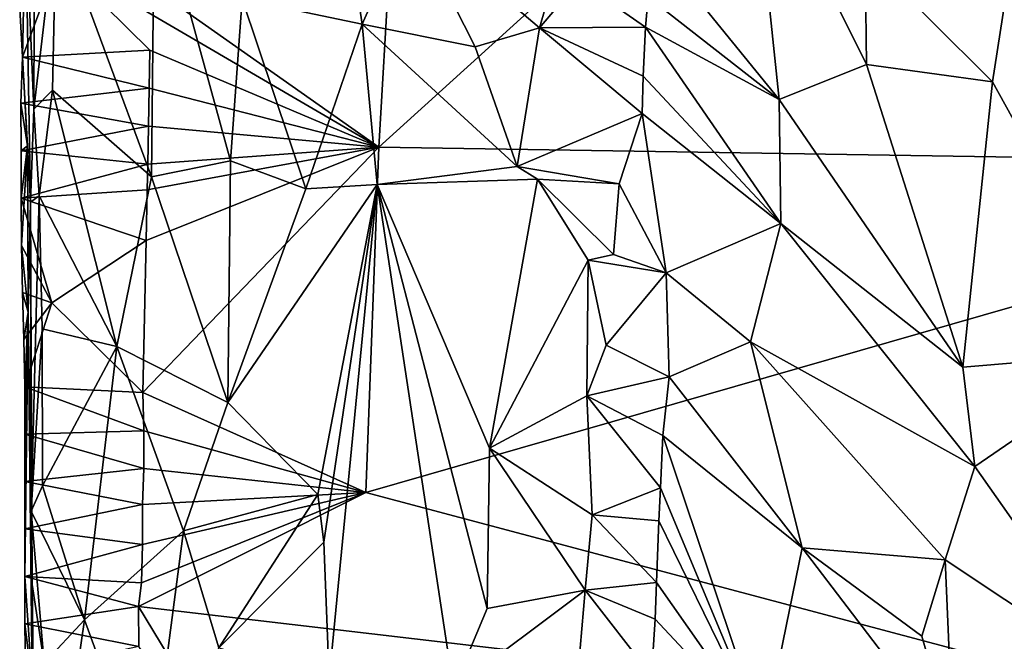
# Model space of a CAD drawing. Units: metres. Extents: x 27.1 to 28.4, y -9.1 to 15.
# Drawn here: x 27.3 to 27.9, y -6.1 to -5.8 of the extents above; entities that cross this region are included whole.
import ezdxf

# ---------------------------------------------------------------- set-up
doc = ezdxf.new("R2010")
doc.units = ezdxf.units.M

msp = doc.modelspace()

# ---------------------------------------------------------------- linework, layer by layer
at = {"layer": '1'}
for points in [[(27.53979, -5.87284, -1.51074), (27.55668, -5.58099, -1.51174), (27.88336, -5.56138, -1.51227)], [(27.53979, -5.87284, -1.51074), (27.88336, -5.56138, -1.51227), (28.15807, -5.88257, -1.50947)], [(27.53979, -5.87284, -1.51074), (27.36449, -5.74934, -1.51411), (27.55668, -5.58099, -1.51174)], [(27.46489, -5.79149, -0.9837), (27.53067, -5.80546, -0.91094), (27.51156, -5.68011, -0.93039)], [(27.51156, -5.68011, -0.93039), (27.53067, -5.80546, -0.91094), (27.55651, -5.74668, -0.89052)], [(27.68895, -5.76015, -0.82323), (27.7592, -5.84667, -0.83402), (27.74391, -5.70017, -0.83188)], [(27.74391, -5.70017, -0.83188), (27.7592, -5.84667, -0.83402), (27.80711, -5.82747, -0.83618)], [(27.74391, -5.70017, -0.83188), (27.80711, -5.82747, -0.83618), (27.80652, -5.76749, -0.8365)], [(27.36278, -5.74789, -1.17137), (27.41519, -5.88909, -1.05794), (27.41672, -5.72828, -1.05637)], [(27.41672, -5.72828, -1.05637), (27.41519, -5.88909, -1.05794), (27.45835, -5.88032, -0.9951)], [(27.46489, -5.79149, -0.9837), (27.41672, -5.72828, -1.05637), (27.45835, -5.88032, -0.9951)], [(27.80652, -5.76749, -0.8365), (27.87629, -5.83701, -0.83115), (27.89274, -5.73098, -0.8283)], [(27.89274, -5.73098, -0.8283), (27.87629, -5.83701, -0.83115), (27.95822, -5.98536, -0.80837)], [(27.34285, -5.79701, -1.49205), (27.34446, -5.82361, -1.49167), (27.34596, -5.74359, -1.4205)], [(27.34596, -5.74359, -1.4205), (27.34446, -5.82361, -1.49167), (27.34886, -5.90309, -1.29308)], [(27.34596, -5.74359, -1.4205), (27.34886, -5.90309, -1.29308), (27.35069, -5.85199, -1.2187)], [(27.34596, -5.74359, -1.4205), (27.35069, -5.85199, -1.2187), (27.35094, -5.74953, -1.2129)], [(27.36278, -5.74789, -1.17137), (27.35094, -5.74953, -1.2129), (27.35069, -5.85199, -1.2187)], [(27.36278, -5.74789, -1.17137), (27.35069, -5.85199, -1.2187), (27.36084, -5.84155, -1.17957)], [(27.36278, -5.74789, -1.17137), (27.36084, -5.84155, -1.17957), (27.41519, -5.88909, -1.05794)], [(27.36421, -5.77019, -1.51401), (27.36449, -5.74934, -1.51411), (27.53979, -5.87284, -1.51074)], [(27.55651, -5.74668, -0.89052), (27.53067, -5.80546, -0.91094), (27.59251, -5.81791, -0.86206)], [(27.55651, -5.74668, -0.89052), (27.59251, -5.81791, -0.86206), (27.62786, -5.80743, -0.83977)], [(27.55651, -5.74668, -0.89052), (27.62786, -5.80743, -0.83977), (27.64263, -5.75662, -0.83412)], [(27.64263, -5.75662, -0.83412), (27.62786, -5.80743, -0.83977), (27.64962, -5.78174, -0.83136)], [(27.68895, -5.76015, -0.82323), (27.68745, -5.79037, -0.82274), (27.7592, -5.84667, -0.83402)], [(27.34446, -5.82361, -1.49167), (27.34285, -5.79701, -1.49205), (27.36421, -5.77019, -1.51401)], [(27.34446, -5.82361, -1.49167), (27.36421, -5.77019, -1.51401), (27.41427, -5.81966, -1.5128)], [(27.53979, -5.87284, -1.51074), (27.41427, -5.81966, -1.5128), (27.36421, -5.77019, -1.51401)], [(27.80652, -5.76749, -0.8365), (27.80711, -5.82747, -0.83618), (27.87629, -5.83701, -0.83115)], [(27.64962, -5.78174, -0.83136), (27.62786, -5.80743, -0.83977), (27.68601, -5.80701, -0.82264)], [(27.64962, -5.78174, -0.83136), (27.68601, -5.80701, -0.82264), (27.68745, -5.79037, -0.82274)], [(27.46489, -5.79149, -0.9837), (27.45835, -5.88032, -0.9951), (27.49966, -5.89574, -0.94594)], [(27.46489, -5.79149, -0.9837), (27.49966, -5.89574, -0.94594), (27.53067, -5.80546, -0.91094)], [(27.68745, -5.79037, -0.82274), (27.68601, -5.80701, -0.82264), (27.7592, -5.84667, -0.83402)], [(27.53067, -5.80546, -0.91094), (27.49966, -5.89574, -0.94594), (27.53885, -5.89335, -0.90535)], [(27.53067, -5.80546, -0.91094), (27.53885, -5.89335, -0.90535), (27.61569, -5.88355, -0.84642)], [(27.53067, -5.80546, -0.91094), (27.61569, -5.88355, -0.84642), (27.59251, -5.81791, -0.86206)], [(27.59251, -5.81791, -0.86206), (27.61569, -5.88355, -0.84642), (27.62786, -5.80743, -0.83977)], [(27.62786, -5.80743, -0.83977), (27.61569, -5.88355, -0.84642), (27.68424, -5.85441, -0.82232)], [(27.62786, -5.80743, -0.83977), (27.68477, -5.83391, -0.82257), (27.68601, -5.80701, -0.82264)], [(27.62786, -5.80743, -0.83977), (27.68424, -5.85441, -0.82232), (27.68477, -5.83391, -0.82257)], [(27.68601, -5.80701, -0.82264), (27.68477, -5.83391, -0.82257), (27.76025, -5.91483, -0.83311)], [(27.68601, -5.80701, -0.82264), (27.76025, -5.91483, -0.83311), (27.7592, -5.84667, -0.83402)], [(27.4139, -5.84054, -1.51267), (27.34446, -5.82361, -1.49167), (27.41427, -5.81966, -1.5128)], [(27.4139, -5.84054, -1.51267), (27.41427, -5.81966, -1.5128), (27.53979, -5.87284, -1.51074)], [(27.34349, -5.84885, -1.49104), (27.34446, -5.82361, -1.49167), (27.4139, -5.84054, -1.51267)], [(27.34446, -5.82361, -1.49167), (27.34349, -5.84885, -1.49104), (27.34722, -5.87213, -1.44561)], [(27.34446, -5.82361, -1.49167), (27.34722, -5.87213, -1.44561), (27.34886, -5.90309, -1.29308)], [(27.80711, -5.82747, -0.83618), (27.7592, -5.84667, -0.83402), (27.85992, -5.99346, -0.83373)], [(27.80711, -5.82747, -0.83618), (27.85992, -5.99346, -0.83373), (27.87629, -5.83701, -0.83115)], [(27.68477, -5.83391, -0.82257), (27.68424, -5.85441, -0.82232), (27.76025, -5.91483, -0.83311)], [(27.41352, -5.86142, -1.51252), (27.34349, -5.84885, -1.49104), (27.4139, -5.84054, -1.51267)], [(27.41352, -5.86142, -1.51252), (27.4139, -5.84054, -1.51267), (27.53979, -5.87284, -1.51074)], [(27.87629, -5.83701, -0.83115), (27.85992, -5.99346, -0.83373), (27.95822, -5.98536, -0.80837)], [(27.36084, -5.84155, -1.17957), (27.35069, -5.85199, -1.2187), (27.35354, -5.89956, -1.20308)], [(27.36084, -5.84155, -1.17957), (27.35354, -5.89956, -1.20308), (27.39609, -5.98215, -1.09791)], [(27.36084, -5.84155, -1.17957), (27.39609, -5.98215, -1.09791), (27.41519, -5.88909, -1.05794)], [(27.7592, -5.84667, -0.83402), (27.76025, -5.91483, -0.83311), (27.85992, -5.99346, -0.83373)], [(27.34349, -5.84885, -1.49104), (27.34361, -5.87481, -1.49048), (27.34722, -5.87213, -1.44561)], [(27.34361, -5.87481, -1.49048), (27.34349, -5.84885, -1.49104), (27.41352, -5.86142, -1.51252)], [(27.35069, -5.85199, -1.2187), (27.34886, -5.90309, -1.29308), (27.35354, -5.89956, -1.20308)], [(27.61569, -5.88355, -0.84642), (27.67147, -5.893, -0.82389), (27.68424, -5.85441, -0.82232)], [(27.67147, -5.893, -0.82389), (27.69728, -5.94182, -0.82156), (27.68424, -5.85441, -0.82232)], [(27.68424, -5.85441, -0.82232), (27.69728, -5.94182, -0.82156), (27.76025, -5.91483, -0.83311)], [(27.4132, -5.88228, -1.5124), (27.34361, -5.87481, -1.49048), (27.41352, -5.86142, -1.51252)], [(27.4132, -5.88228, -1.5124), (27.41352, -5.86142, -1.51252), (27.53979, -5.87284, -1.51074)], [(27.34361, -5.87481, -1.49048), (27.34359, -5.9008, -1.48989), (27.34722, -5.87213, -1.44561)], [(27.34359, -5.9008, -1.48989), (27.34376, -5.92675, -1.48934), (27.34722, -5.87213, -1.44561)], [(27.34376, -5.92675, -1.48934), (27.34754, -5.96334, -1.43218), (27.34722, -5.87213, -1.44561)], [(27.34722, -5.87213, -1.44561), (27.34754, -5.96334, -1.43218), (27.34886, -5.90309, -1.29308)], [(27.41037, -6.0075, -1.51133), (27.41225, -5.92404, -1.51205), (27.53979, -5.87284, -1.51074)], [(27.53264, -6.06222, -1.5095), (27.41037, -6.0075, -1.51133), (27.53979, -5.87284, -1.51074)], [(27.41225, -5.92404, -1.51205), (27.41271, -5.89624, -1.51222), (27.53979, -5.87284, -1.51074)], [(27.41271, -5.89624, -1.51222), (27.4132, -5.88228, -1.5124), (27.53979, -5.87284, -1.51074)], [(28.15807, -5.88257, -1.50947), (27.53264, -6.06222, -1.5095), (27.53979, -5.87284, -1.51074)], [(27.34359, -5.9008, -1.48989), (27.34361, -5.87481, -1.49048), (27.4132, -5.88228, -1.5124)], [(27.41271, -5.89624, -1.51222), (27.34359, -5.9008, -1.48989), (27.4132, -5.88228, -1.5124)], [(27.45835, -5.88032, -0.9951), (27.41519, -5.88909, -1.05794), (27.45691, -6.01289, -0.99425)], [(27.45691, -6.01289, -0.99425), (27.49966, -5.89574, -0.94594), (27.45835, -5.88032, -0.9951)], [(27.53264, -6.06222, -1.5095), (28.15807, -5.88257, -1.50947), (28.05081, -6.20006, -1.50698)], [(27.62683, -5.89036, -0.84122), (27.61569, -5.88355, -0.84642), (27.53885, -5.89335, -0.90535)], [(27.61569, -5.88355, -0.84642), (27.62683, -5.89036, -0.84122), (27.67147, -5.893, -0.82389)], [(27.41519, -5.88909, -1.05794), (27.39609, -5.98215, -1.09791), (27.45691, -6.01289, -0.99425)], [(27.49966, -5.89574, -0.94594), (27.45691, -6.01289, -0.99425), (27.53885, -5.89335, -0.90535)], [(27.45691, -6.01289, -0.99425), (27.50627, -6.06331, -0.93694), (27.53885, -5.89335, -0.90535)], [(27.50627, -6.06331, -0.93694), (27.50957, -6.08942, -0.93343), (27.53885, -5.89335, -0.90535)], [(27.50957, -6.08942, -0.93343), (27.51249, -6.16444, -0.92933), (27.53885, -5.89335, -0.90535)], [(27.53885, -5.89335, -0.90535), (27.51249, -6.16444, -0.92933), (27.58062, -6.1699, -0.87162)], [(27.62683, -5.89036, -0.84122), (27.53885, -5.89335, -0.90535), (27.60051, -6.03791, -0.85792)], [(27.60051, -6.03791, -0.85792), (27.53885, -5.89335, -0.90535), (27.59917, -6.12591, -0.85973)], [(27.59917, -6.12591, -0.85973), (27.53885, -5.89335, -0.90535), (27.58062, -6.1699, -0.87162)], [(27.62683, -5.89036, -0.84122), (27.60051, -6.03791, -0.85792), (27.65449, -5.93486, -0.82794)], [(27.62683, -5.89036, -0.84122), (27.65449, -5.93486, -0.82794), (27.66845, -5.93183, -0.8243)], [(27.62683, -5.89036, -0.84122), (27.66845, -5.93183, -0.8243), (27.67147, -5.893, -0.82389)], [(27.67147, -5.893, -0.82389), (27.66845, -5.93183, -0.8243), (27.69728, -5.94182, -0.82156)], [(27.41225, -5.92404, -1.51205), (27.34359, -5.9008, -1.48989), (27.41271, -5.89624, -1.51222)], [(27.36047, -5.95823, -1.51259), (27.34359, -5.9008, -1.48989), (27.41225, -5.92404, -1.51205)], [(27.34376, -5.92675, -1.48934), (27.34359, -5.9008, -1.48989), (27.36047, -5.95823, -1.51259)], [(27.34886, -5.90309, -1.29308), (27.34921, -6.07251, -1.23832), (27.35354, -5.89956, -1.20308)], [(27.35354, -5.89956, -1.20308), (27.34921, -6.07251, -1.23832), (27.35521, -5.97258, -1.19856)], [(27.35354, -5.89956, -1.20308), (27.35521, -5.97258, -1.19856), (27.39609, -5.98215, -1.09791)], [(27.34754, -5.96334, -1.43218), (27.34971, -6.11271, -1.34795), (27.34886, -5.90309, -1.29308)], [(27.34921, -6.07251, -1.23832), (27.34886, -5.90309, -1.29308), (27.34971, -6.11271, -1.34795)], [(27.69728, -5.94182, -0.82156), (27.74348, -5.97966, -0.83068), (27.76025, -5.91483, -0.83311)], [(27.76025, -5.91483, -0.83311), (27.74348, -5.97966, -0.83068), (27.86661, -6.04797, -0.83321)], [(27.76025, -5.91483, -0.83311), (27.86661, -6.04797, -0.83321), (27.85992, -5.99346, -0.83373)], [(27.34376, -5.92675, -1.48934), (27.34438, -5.9526, -1.48891), (27.34754, -5.96334, -1.43218)], [(27.34438, -5.9526, -1.48891), (27.34376, -5.92675, -1.48934), (27.36047, -5.95823, -1.51259)], [(27.36047, -5.95823, -1.51259), (27.41225, -5.92404, -1.51205), (27.41037, -6.0075, -1.51133)], [(27.66845, -5.93183, -0.8243), (27.65449, -5.93486, -0.82794), (27.69728, -5.94182, -0.82156)], [(27.60051, -6.03791, -0.85792), (27.65379, -6.00922, -0.82777), (27.65449, -5.93486, -0.82794)], [(27.65379, -6.00922, -0.82777), (27.66437, -5.9815, -0.82507), (27.65449, -5.93486, -0.82794)], [(27.65449, -5.93486, -0.82794), (27.66437, -5.9815, -0.82507), (27.69728, -5.94182, -0.82156)], [(27.66437, -5.9815, -0.82507), (27.69902, -5.99886, -0.82129), (27.69728, -5.94182, -0.82156)], [(27.69728, -5.94182, -0.82156), (27.69902, -5.99886, -0.82129), (27.74348, -5.97966, -0.83068)], [(27.34438, -5.9526, -1.48891), (27.34513, -5.97843, -1.4885), (27.34754, -5.96334, -1.43218)], [(27.34513, -5.97843, -1.4885), (27.34438, -5.9526, -1.48891), (27.36047, -5.95823, -1.51259)], [(27.34558, -6.00432, -1.48803), (27.34513, -5.97843, -1.4885), (27.36047, -5.95823, -1.51259)], [(27.41037, -6.0075, -1.51133), (27.34558, -6.00432, -1.48803), (27.36047, -5.95823, -1.51259)], [(27.34513, -5.97843, -1.4885), (27.34558, -6.00432, -1.48803), (27.34754, -5.96334, -1.43218)], [(27.34558, -6.00432, -1.48803), (27.34567, -6.03028, -1.48746), (27.34754, -5.96334, -1.43218)], [(27.34567, -6.03028, -1.48746), (27.34572, -6.05626, -1.48689), (27.34754, -5.96334, -1.43218)], [(27.34571, -6.08225, -1.4863), (27.34569, -6.10824, -1.48571), (27.34754, -5.96334, -1.43218)], [(27.34754, -5.96334, -1.43218), (27.34569, -6.10824, -1.48571), (27.34964, -6.16679, -1.45265)], [(27.34572, -6.05626, -1.48689), (27.34571, -6.08225, -1.4863), (27.34754, -5.96334, -1.43218)], [(27.34971, -6.11271, -1.34795), (27.34754, -5.96334, -1.43218), (27.34964, -6.16679, -1.45265)], [(27.35521, -5.97258, -1.19856), (27.34921, -6.07251, -1.23832), (27.35529, -6.05867, -1.19935)], [(27.35521, -5.97258, -1.19856), (27.35529, -6.05867, -1.19935), (27.39609, -5.98215, -1.09791)], [(27.66437, -5.9815, -0.82507), (27.65379, -6.00922, -0.82777), (27.69902, -5.99886, -0.82129)], [(27.69902, -5.99886, -0.82129), (27.7719, -6.09252, -0.83174), (27.74348, -5.97966, -0.83068)], [(27.74348, -5.97966, -0.83068), (27.7719, -6.09252, -0.83174), (27.85024, -6.09923, -0.83541)], [(27.74348, -5.97966, -0.83068), (27.85024, -6.09923, -0.83541), (27.86661, -6.04797, -0.83321)], [(27.39609, -5.98215, -1.09791), (27.35529, -6.05867, -1.19935), (27.37838, -6.13209, -1.1377)], [(27.39609, -5.98215, -1.09791), (27.37838, -6.13209, -1.1377), (27.43271, -6.08332, -1.031)], [(27.39609, -5.98215, -1.09791), (27.43271, -6.08332, -1.031), (27.45691, -6.01289, -0.99425)], [(27.85992, -5.99346, -0.83373), (27.86661, -6.04797, -0.83321), (27.95822, -5.98536, -0.80837)], [(27.86661, -6.04797, -0.83321), (27.94849, -6.16452, -0.80974), (27.95822, -5.98536, -0.80837)], [(27.65379, -6.00922, -0.82777), (27.69543, -6.03095, -0.82063), (27.69902, -5.99886, -0.82129)], [(27.69902, -5.99886, -0.82129), (27.69543, -6.03095, -0.82063), (27.7719, -6.09252, -0.83174)], [(27.41037, -6.0075, -1.51133), (27.41088, -6.02835, -1.51154), (27.34558, -6.00432, -1.48803)], [(27.34567, -6.03028, -1.48746), (27.34558, -6.00432, -1.48803), (27.41088, -6.02835, -1.51154)], [(27.41088, -6.02835, -1.51154), (27.41037, -6.0075, -1.51133), (27.53264, -6.06222, -1.5095)], [(27.45691, -6.01289, -0.99425), (27.43271, -6.08332, -1.031), (27.50627, -6.06331, -0.93694)], [(27.60051, -6.03791, -0.85792), (27.65673, -6.07443, -0.82683), (27.65379, -6.00922, -0.82777)], [(27.65379, -6.00922, -0.82777), (27.65673, -6.07443, -0.82683), (27.69421, -6.05962, -0.8203)], [(27.65379, -6.00922, -0.82777), (27.69421, -6.05962, -0.8203), (27.69543, -6.03095, -0.82063)], [(27.34567, -6.03028, -1.48746), (27.41088, -6.02835, -1.51154), (27.41089, -6.04912, -1.51156)], [(27.34572, -6.05626, -1.48689), (27.34567, -6.03028, -1.48746), (27.41089, -6.04912, -1.51156)], [(27.41089, -6.04912, -1.51156), (27.41088, -6.02835, -1.51154), (27.53264, -6.06222, -1.5095)], [(27.69543, -6.03095, -0.82063), (27.69421, -6.05962, -0.8203), (27.75089, -6.19544, -0.82976)], [(27.69543, -6.03095, -0.82063), (27.75089, -6.19544, -0.82976), (27.7719, -6.09252, -0.83174)], [(27.60051, -6.03791, -0.85792), (27.59917, -6.12591, -0.85973), (27.65286, -6.11581, -0.82863)], [(27.60051, -6.03791, -0.85792), (27.65286, -6.11581, -0.82863), (27.65673, -6.07443, -0.82683)], [(27.41018, -6.06884, -1.51128), (27.34572, -6.05626, -1.48689), (27.41089, -6.04912, -1.51156)], [(27.41018, -6.06884, -1.51128), (27.41089, -6.04912, -1.51156), (27.53264, -6.06222, -1.5095)], [(27.86661, -6.04797, -0.83321), (27.85024, -6.09923, -0.83541), (27.94849, -6.16452, -0.80974)], [(27.34571, -6.08225, -1.4863), (27.34572, -6.05626, -1.48689), (27.41018, -6.06884, -1.51128)], [(27.35529, -6.05867, -1.19935), (27.34921, -6.07251, -1.23832), (27.37838, -6.13209, -1.1377)], [(27.40804, -6.1248, -1.51042), (27.4096, -6.11181, -1.51107), (27.53264, -6.06222, -1.5095)], [(28.05081, -6.20006, -1.50698), (27.40804, -6.1248, -1.51042), (27.53264, -6.06222, -1.5095)], [(27.4096, -6.11181, -1.51107), (27.41024, -6.09085, -1.51132), (27.53264, -6.06222, -1.5095)], [(27.41024, -6.09085, -1.51132), (27.41018, -6.06884, -1.51128), (27.53264, -6.06222, -1.5095)], [(27.65673, -6.07443, -0.82683), (27.69331, -6.07776, -0.82009), (27.69421, -6.05962, -0.8203)], [(27.69421, -6.05962, -0.8203), (27.69331, -6.07776, -0.82009), (27.75089, -6.19544, -0.82976)], [(27.50627, -6.06331, -0.93694), (27.43271, -6.08332, -1.031), (27.45207, -6.14745, -1.00187)], [(27.50627, -6.06331, -0.93694), (27.45207, -6.14745, -1.00187), (27.50957, -6.08942, -0.93343)], [(27.41024, -6.09085, -1.51132), (27.34571, -6.08225, -1.4863), (27.41018, -6.06884, -1.51128)], [(27.34921, -6.07251, -1.23832), (27.34971, -6.11271, -1.34795), (27.35622, -6.15577, -1.19995)], [(27.34921, -6.07251, -1.23832), (27.35622, -6.15577, -1.19995), (27.37838, -6.13209, -1.1377)], [(27.65673, -6.07443, -0.82683), (27.65286, -6.11581, -0.82863), (27.69206, -6.11161, -0.81963)], [(27.65673, -6.07443, -0.82683), (27.69206, -6.11161, -0.81963), (27.69331, -6.07776, -0.82009)], [(27.69331, -6.07776, -0.82009), (27.69206, -6.11161, -0.81963), (27.75089, -6.19544, -0.82976)], [(27.34569, -6.10824, -1.48571), (27.34571, -6.08225, -1.4863), (27.41024, -6.09085, -1.51132)], [(27.43271, -6.08332, -1.031), (27.37838, -6.13209, -1.1377), (27.41369, -6.22856, -1.06471)], [(27.43271, -6.08332, -1.031), (27.41369, -6.22856, -1.06471), (27.45207, -6.14745, -1.00187)], [(27.45207, -6.14745, -1.00187), (27.51249, -6.16444, -0.92933), (27.50957, -6.08942, -0.93343)], [(27.4096, -6.11181, -1.51107), (27.34569, -6.10824, -1.48571), (27.41024, -6.09085, -1.51132)], [(27.75089, -6.19544, -0.82976), (27.85473, -6.20122, -0.83516), (27.7719, -6.09252, -0.83174)], [(27.7719, -6.09252, -0.83174), (27.85473, -6.20122, -0.83516), (27.83745, -6.14101, -0.8352)], [(27.7719, -6.09252, -0.83174), (27.83745, -6.14101, -0.8352), (27.85024, -6.09923, -0.83541)], [(27.83745, -6.14101, -0.8352), (27.85473, -6.20122, -0.83516), (27.85024, -6.09923, -0.83541)], [(27.85024, -6.09923, -0.83541), (27.85473, -6.20122, -0.83516), (27.94849, -6.16452, -0.80974)], [(27.34569, -6.10824, -1.48571), (27.34575, -6.13421, -1.48514), (27.34964, -6.16679, -1.45265)], [(27.34575, -6.13421, -1.48514), (27.34569, -6.10824, -1.48571), (27.40804, -6.1248, -1.51042)], [(27.40804, -6.1248, -1.51042), (27.34569, -6.10824, -1.48571), (27.4096, -6.11181, -1.51107)], [(27.35361, -6.42849, -1.42686), (27.34971, -6.11271, -1.34795), (27.34964, -6.16679, -1.45265)], [(27.34971, -6.11271, -1.34795), (27.35361, -6.42849, -1.42686), (27.35622, -6.15577, -1.19995)], [(27.59917, -6.12591, -0.85973), (27.58062, -6.1699, -0.87162), (27.65286, -6.11581, -0.82863)], [(27.58062, -6.1699, -0.87162), (27.64825, -6.1689, -0.83043), (27.65286, -6.11581, -0.82863)], [(27.65286, -6.11581, -0.82863), (27.64825, -6.1689, -0.83043), (27.68923, -6.16257, -0.81901)], [(27.65286, -6.11581, -0.82863), (27.6912, -6.1317, -0.81925), (27.69206, -6.11161, -0.81963)], [(27.65286, -6.11581, -0.82863), (27.68923, -6.16257, -0.81901), (27.6912, -6.1317, -0.81925)], [(27.69206, -6.11161, -0.81963), (27.6912, -6.1317, -0.81925), (27.75089, -6.19544, -0.82976)], [(27.40825, -6.1467, -1.51055), (27.34575, -6.13421, -1.48514), (27.40804, -6.1248, -1.51042)], [(27.50676, -6.28782, -1.50799), (27.40825, -6.1467, -1.51055), (27.40804, -6.1248, -1.51042)], [(27.50676, -6.28782, -1.50799), (27.40804, -6.1248, -1.51042), (28.05081, -6.20006, -1.50698)], [(27.37838, -6.13209, -1.1377), (27.35622, -6.15577, -1.19995), (27.36904, -6.19649, -1.16281)], [(27.37838, -6.13209, -1.1377), (27.36904, -6.19649, -1.16281), (27.41369, -6.22856, -1.06471)], [(27.6912, -6.1317, -0.81925), (27.68923, -6.16257, -0.81901), (27.75089, -6.19544, -0.82976)], [(27.34575, -6.13421, -1.48514), (27.34604, -6.16014, -1.48462), (27.34964, -6.16679, -1.45265)], [(27.34604, -6.16014, -1.48462), (27.34575, -6.13421, -1.48514), (27.40825, -6.1467, -1.51055)]]:
    msp.add_3dface(points, dxfattribs=at)

doc.saveas('drawing.dxf')
